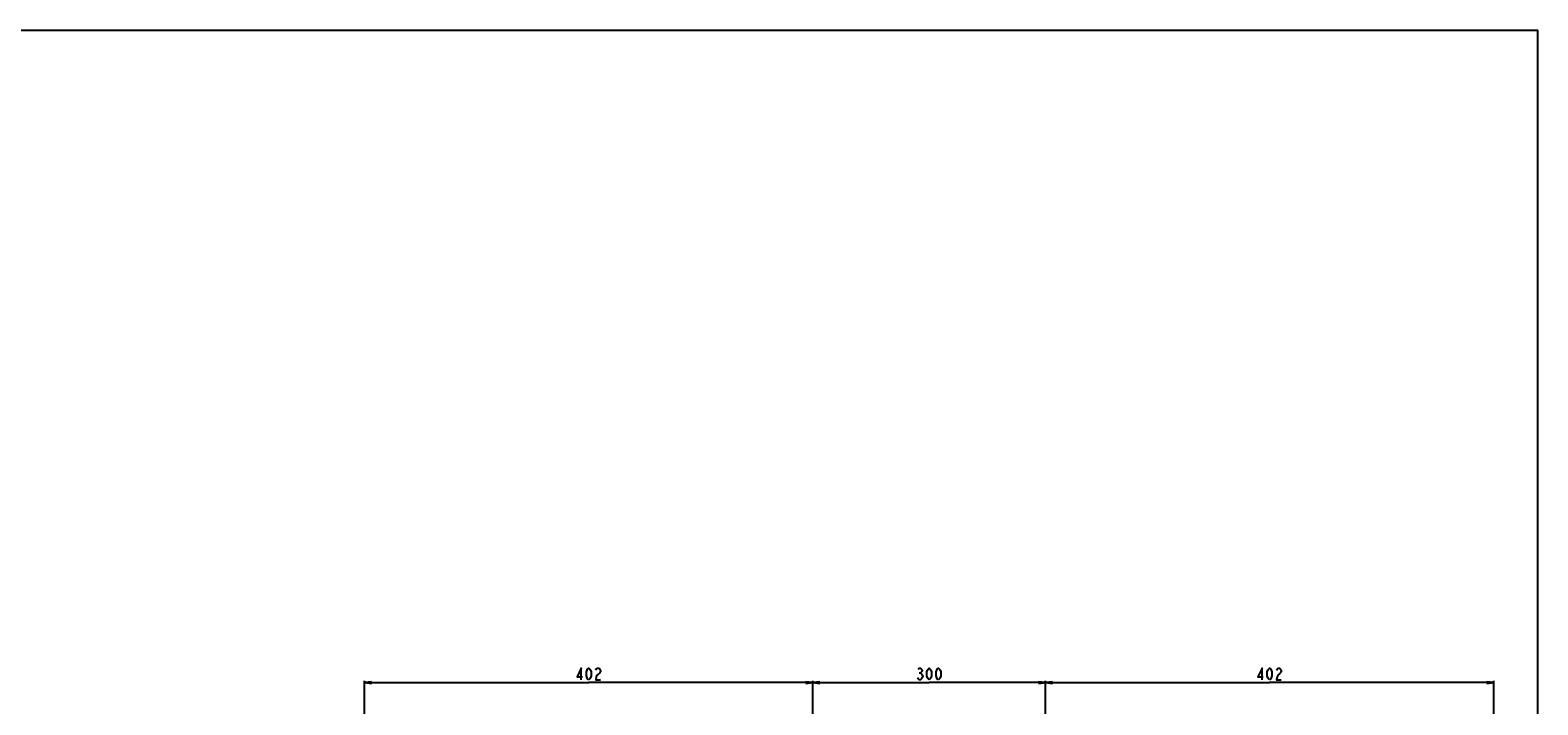
# Model space of a CAD drawing. Units: millimetres. Extents: x 0 to 1189, y 0 to 841.
# Drawn here: x 541 to 1189, y 550 to 841 of the extents above; entities that cross this region are included whole.
import ezdxf

# ---------------------------------------------------------------- set-up
doc = ezdxf.new("R2010")
doc.units = ezdxf.units.MM
doc.header["$LTSCALE"] = 65.395
doc.layers.get('0').update_dxf_attribs({"linetype": 'CONTINUOUS'})
doc.layers.add('DEF_DRAFT_DIM', color=7, linetype='CONTINUOUS')
doc.styles.get("Standard").update_dxf_attribs({"font": 'txt', "width": 0.8})
doc.dimstyles.new('DIMSTYLE_5', dxfattribs={"dimtxt": 5, "dimasz": 3, "dimexe": 0.8, "dimexo": 0.2, "dimgap": 1.25, "dimtad": 1, "dimlfac": 2, "dimdsep": 46, "dimtxsty": 'Standard', "dimblk": 'OPEN', "dimblk1": 'OPEN', "dimblk2": 'OPEN', "dimcen": 0.09, "dimadec": 0, "dimazin": 0, "dimtp": 0.5, "dimtm": 0.5, "dimtfac": 1, "dimtofl": 0, "dimtmove": 0, "dimatfit": 3, "dimldrblk": 'OPEN', "dimfxl": 0, "dimtolj": 1, "dimarcsym": 0})

# ---------------------------------------------------------------- blocks, each defined once
blk = doc.blocks.new('_OPEN')
at = {"color": 0, "linetype": 'ByBlock'}
for p, q in [((0, 0), (-1, 0.12)), ((-1, -0.12), (0, 0)), ((-1, 0), (0, 0))]:
    blk.add_line(p, q, dxfattribs=at)
blk = doc.blocks.new('*D18')
at = {"layer": 'DEF_DRAFT_DIM', "color": 2, "linetype": 'Continuous'}
for p, q in [((877.24, 458.3), (877.24, 560.88)), ((877.24, 560.08), (927.24, 560.08)), ((977.24, 560.08), (927.24, 560.08)), ((977.24, 458.3), (977.24, 560.88))]:
    blk.add_line(p, q, dxfattribs=at)
at = {"layer": 'DEF_DRAFT_DIM', "color": 2, "linetype": 'Continuous', "xscale": 3, "yscale": 3, "zscale": 3, "rotation": 180}
blk.add_blockref('_OPEN', (877.24, 560.08), dxfattribs=at)
at = {"layer": 'DEF_DRAFT_DIM', "color": 2, "linetype": 'Continuous', "xscale": 3, "yscale": 3, "zscale": 3}
blk.add_blockref('_OPEN', (977.24, 560.08), dxfattribs=at)
blk = doc.blocks.new('*D19')
at = {"layer": 'DEF_DRAFT_DIM', "color": 2, "linetype": 'Continuous'}
for p, q in [((684.45, 539.15), (684.45, 560.88)), ((684.45, 560.08), (780.85, 560.08)), ((877.24, 560.08), (780.85, 560.08)), ((877.24, 458.3), (877.24, 560.88))]:
    blk.add_line(p, q, dxfattribs=at)
at = {"layer": 'DEF_DRAFT_DIM', "color": 2, "linetype": 'Continuous', "xscale": 3, "yscale": 3, "zscale": 3, "rotation": 180}
blk.add_blockref('_OPEN', (684.45, 560.08), dxfattribs=at)
at = {"layer": 'DEF_DRAFT_DIM', "color": 2, "linetype": 'Continuous', "xscale": 3, "yscale": 3, "zscale": 3}
blk.add_blockref('_OPEN', (877.24, 560.08), dxfattribs=at)
blk = doc.blocks.new('*D20')
at = {"layer": 'DEF_DRAFT_DIM', "color": 2, "linetype": 'Continuous'}
for p, q in [((977.24, 458.3), (977.24, 560.88)), ((977.24, 560.08), (1073.64, 560.08)), ((1170.03, 560.08), (1073.64, 560.08)), ((1170.03, 539.15), (1170.03, 560.88))]:
    blk.add_line(p, q, dxfattribs=at)
at = {"layer": 'DEF_DRAFT_DIM', "color": 2, "linetype": 'Continuous', "xscale": 3, "yscale": 3, "zscale": 3, "rotation": 180}
blk.add_blockref('_OPEN', (977.24, 560.08), dxfattribs=at)
at = {"layer": 'DEF_DRAFT_DIM', "color": 2, "linetype": 'Continuous', "xscale": 3, "yscale": 3, "zscale": 3}
blk.add_blockref('_OPEN', (1170.03, 560.08), dxfattribs=at)

msp = doc.modelspace()

# ---------------------------------------------------------------- linework, layer by layer
at = {"color": 7, "linetype": 'Continuous'}
for p in [(0, 841), (1189, 0)]:
    msp.add_line(p, (1189, 841), dxfattribs=at)
at = {"layer": 'DEF_DRAFT_DIM', "color": 2, "linetype": 'Continuous'}
msp.add_line((922.9922, 564.2447), (923.4922, 564.2447), dxfattribs=at)
for points in [[(777.5973, 561.328), (777.5973, 566.328), (775.8472, 562.578), (778.0973, 562.578)], [(780.8473, 561.328), (780.3473, 561.7446), (780.0973, 562.1613), (779.8473, 562.9947), (779.8473, 564.6613), (780.0973, 565.4946), (780.3473, 565.9113), (780.8473, 566.328), (781.3473, 565.9113), (781.5972, 565.4946), (781.8473, 564.6613), (781.8473, 562.9947), (781.5972, 562.1613), (781.3473, 561.7446), (780.8473, 561.328)], [(783.8473, 565.4946), (784.0973, 565.9113), (784.5973, 566.328), (785.0973, 566.328), (785.5973, 565.9113), (785.8473, 565.4946), (785.8473, 564.6613), (785.5973, 564.2447), (784.5973, 563.4114)], [(922.4922, 565.9113), (922.9922, 566.328), (923.4922, 566.328), (923.9922, 565.9113), (924.2422, 565.4946), (924.2422, 565.078), (923.9922, 564.6613), (923.4922, 564.2447), (923.9922, 563.828), (924.2422, 563.4114), (924.4922, 562.9947), (924.4922, 562.578), (923.9922, 561.7446)], [(927.2422, 561.328), (926.7422, 561.7446), (926.4922, 562.1613), (926.2422, 562.9947), (926.2422, 564.6613), (926.4922, 565.4946), (926.7422, 565.9113), (927.2422, 566.328), (927.7421, 565.9113), (927.9921, 565.4946), (928.2422, 564.6613), (928.2422, 562.9947), (927.9921, 562.1613), (927.7421, 561.7446), (927.2422, 561.328)], [(931.2422, 561.328), (930.7421, 561.7446), (930.4921, 562.1613), (930.2422, 562.9947), (930.2422, 564.6613), (930.4921, 565.4946), (930.7421, 565.9113), (931.2422, 566.328), (931.7422, 565.9113), (931.9922, 565.4946), (932.2422, 564.6613), (932.2422, 562.9947), (931.9922, 562.1613), (931.7422, 561.7446), (931.2422, 561.328)], [(1070.3871, 561.328), (1070.3871, 566.328), (1068.637, 562.578), (1070.8871, 562.578)], [(1073.6371, 561.328), (1073.1371, 561.7446), (1072.8871, 562.1613), (1072.6371, 562.9947), (1072.6371, 564.6613), (1072.8871, 565.4946), (1073.1371, 565.9113), (1073.6371, 566.328), (1074.137, 565.9113), (1074.387, 565.4946), (1074.6371, 564.6613), (1074.6371, 562.9947), (1074.387, 562.1613), (1074.137, 561.7446), (1073.6371, 561.328)], [(1076.637, 565.4946), (1076.887, 565.9113), (1077.3871, 566.328), (1077.8871, 566.328), (1078.3871, 565.9113), (1078.6371, 565.4946), (1078.6371, 564.6613), (1078.3871, 564.2447), (1077.8871, 563.828), (1077.3871, 563.4114), (1076.887, 562.578), (1076.637, 561.328), (1078.6371, 561.328)], [(784.5973, 563.4114), (784.0973, 562.578), (783.8473, 561.328), (785.8473, 561.328)], [(923.9922, 561.7446), (923.4922, 561.328), (922.9922, 561.328), (922.4922, 561.7446), (922.2421, 562.1613)]]:
    msp.add_lwpolyline(points, dxfattribs=at)

# ---------------------------------------------------------------- dimensions: what is measured, and where the dimension line sits
for base, p1, p2, text, picture, middle in [((877.2422, 560.078), (684.4524, 538.9465), (877.2422, 458.0965), '402', '*D19', (774.8473, 560.078)), ((977.2422, 560.078), (877.2422, 458.0965), (977.2422, 458.0965), '300', '*D18', (921.2422, 560.078))]:
    dim = msp.add_linear_dim(base=base, p1=p1, p2=p2, text=text, dimstyle='DIMSTYLE_5', dxfattribs=at)
    dim.commit()
    dim.dimension.update_dxf_attribs({"geometry": picture, "text_midpoint": middle, "dimtype": 160})
dim = msp.add_linear_dim(base=(977.2422, 560.078), p1=(1170.032, 538.9465), p2=(977.2422, 458.0965), angle=180, text='402', dimstyle='DIMSTYLE_5', dxfattribs=at)
dim.commit()
dim.dimension.update_dxf_attribs({"geometry": '*D20', "text_midpoint": (1067.6371, 560.078), "dimtype": 160})

doc.saveas('drawing.dxf')
